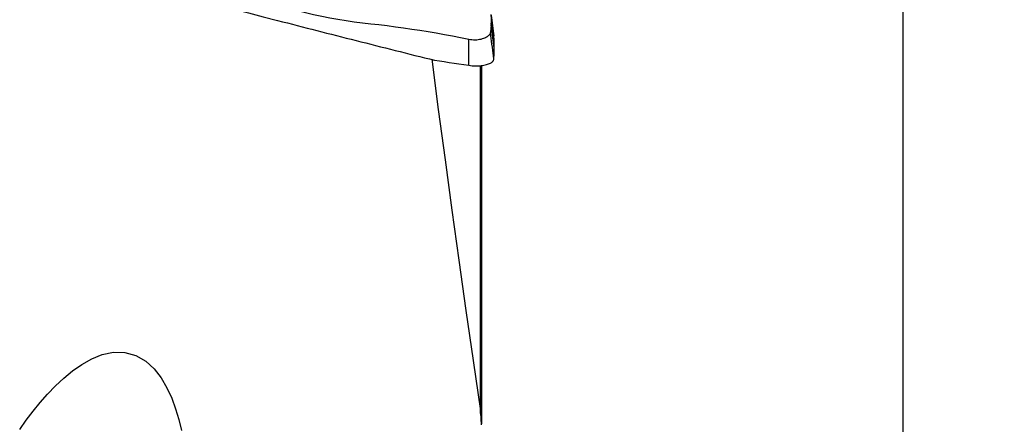
# Model space of a CAD drawing. Extents: x -29 to 79, y -136 to 146.
# Drawn here: x 48 to 79, y -70 to -57 of the extents above; entities that cross this region are included whole.
import ezdxf

# ---------------------------------------------------------------- set-up
doc = ezdxf.new("R2010")
doc.units = 0
doc.header["$MEASUREMENT"] = 0
doc.layers.get('0').update_dxf_attribs({"linetype": 'CONTINUOUS'})
doc.layers.add('1', color=4, linetype='CONTINUOUS')
doc.layers.add('2', color=7, linetype='CONTINUOUS')
doc.styles.add('SANDVIK_STYLE', font='simplex.shx', dxfattribs={"height": 3})
doc.styles.get("Standard").update_dxf_attribs({"font": 'simplex.shx'})
doc.dimstyles.new('SANDVIK_DIM', dxfattribs={"dimscale": 0, "dimtxt": 4.5, "dimasz": 4.57, "dimexe": 5, "dimexo": 0, "dimgap": 2.3, "dimtad": 1, "dimdsep": 46, "dimtxsty": 'SANDVIK_STYLE', "dimcen": 0.09, "dimclrd": 256, "dimclre": 256, "dimclrt": 256, "dimadec": 0, "dimazin": 0, "dimtfac": 1, "dimtofl": 0, "dimtmove": 2, "dimatfit": 3, "dimfxl": 1, "dimtolj": 1, "dimtzin": 0, "dimarcsym": 0})

# ---------------------------------------------------------------- blocks, each defined once
blk = doc.blocks.new('*D0')
for p, q in [((64.5875, 125), (79.025944, 125)), ((75.850944, -125), (75.850944, 125)), ((64.5875, -125), (79.025944, -125))]:
    blk.add_line(p, q)
for points in [[(75.850944, 125), (76.26894, 121.825), (75.432947, 121.825)], [(75.850944, -125), (75.432947, -121.825), (76.26894, -121.825)]]:
    blk.add_solid(points)
blk.add_text('%%c250', height=4.5, rotation=90).set_placement((73.600944, -7.795066))

msp = doc.modelspace()

# ---------------------------------------------------------------- linework, layer by layer
at = {"layer": '1'}
for p, q in [((63.000867, -58.011211), (62.905605, -57.286252)), ((63.000868, -57.941137), (62.907693, -57.232058)), ((62.568446, -69.428612), (62.568446, -58.582389)), ((62.60084, -58.574563), (62.60084, -69.821569))]:
    msp.add_line(p, q, dxfattribs=at)
for points in [[(53.000228, -56.313014, 0), (53.457398, -56.433446, 0), (53.914569, -56.553491, 0), (54.37174, -56.673143, 0), (54.82891, -56.792394, 0), (55.286081, -56.91124, 0), (55.743251, -57.029673, 0), (56.200422, -57.147688, 0)], [(62.20316, -57.746154, 0), (61.948688, -57.695259, 0), (61.693822, -57.645778, 0), (61.438453, -57.598077, 0), (61.182684, -57.552096, 0), (60.926577, -57.508695, 0), (60.670144, -57.467681, 0), (60.413336, -57.428466, 0), (60.156171, -57.391022, 0), (59.898677, -57.355392, 0), (59.640872, -57.32167, 0), (59.382757, -57.290023, 0), (59.124346, -57.260529, 0), (58.865954, -57.230981, 0), (58.608142, -57.197523, 0), (58.351004, -57.159882, 0), (58.094584, -57.118237, 0), (57.838971, -57.072497, 0), (57.584253, -57.022575, 0), (57.330501, -56.968498, 0), (57.077779, -56.910338, 0), (56.826147, -56.847861, 0), (56.575661, -56.780745, 0), (56.326379, -56.709091, 0)], [(56.200424, -57.14768, 0), (56.354348, -57.187316, 0), (56.508271, -57.226912, 0), (56.662194, -57.266487, 0), (56.816118, -57.306109, 0), (56.970041, -57.345742, 0), (57.123965, -57.385326, 0), (57.277888, -57.424857, 0), (57.431811, -57.464343, 0), (57.585735, -57.503784, 0), (57.739658, -57.543179, 0), (57.893582, -57.582527, 0), (58.047505, -57.621829, 0), (58.201428, -57.661085, 0), (58.355352, -57.700293, 0), (58.509275, -57.739454, 0), (58.663199, -57.778568, 0), (58.817122, -57.817636, 0), (58.971046, -57.856656, 0), (59.124969, -57.89563, 0), (59.278892, -57.934557, 0), (59.432816, -57.973437, 0), (59.586739, -58.01227, 0), (59.740663, -58.051056, 0), (59.894586, -58.089795, 0), (60.048509, -58.128487, 0), (60.202433, -58.167133, 0), (60.356356, -58.205731, 0), (60.51028, -58.244281, 0), (60.664203, -58.282784, 0), (60.818126, -58.321247, 0), (60.97205, -58.35899, 0), (61.125971, -58.391729, 0), (61.279891, -58.418787, 0), (61.43381, -58.442026, 0), (61.587728, -58.465118, 0), (61.741647, -58.488177, 0), (61.895565, -58.511203, 0), (62.049484, -58.534196, 0), (62.203403, -58.557155, 0)], [(62.984592, -57.628492, 0), (62.967963, -57.495132, 0), (62.951413, -57.361765, 0), (62.934944, -57.228393, 0), (62.918555, -57.095014, 0), (62.902246, -56.961629, 0)], [(62.90698, -56.979437, 0), (62.907641, -57.002462, 0), (62.908235, -57.025549, 0), (62.908702, -57.048727, 0), (62.909025, -57.071831, 0), (62.909216, -57.094815, 0), (62.909286, -57.117759, 0), (62.909232, -57.140693, 0), (62.909037, -57.163597, 0), (62.908688, -57.186452, 0), (62.908221, -57.209265, 0), (62.907693, -57.232058, 0)], [(62.906982, -56.979448, 0), (62.917749, -57.061389, 0), (62.928516, -57.143329, 0), (62.939283, -57.22527, 0), (62.950051, -57.30721, 0), (62.960818, -57.389151, 0), (62.971585, -57.471091, 0), (62.982352, -57.553032, 0), (62.99312, -57.634972, 0)], [(62.905605, -57.286253, 0), (62.904043, -57.31361, 0), (62.902391, -57.340938, 0), (62.900556, -57.368209, 0), (62.898467, -57.395403, 0), (62.896109, -57.422528, 0), (62.893485, -57.449597, 0), (62.89061, -57.476623, 0), (62.88756, -57.50362, 0), (62.884422, -57.530604, 0)], [(62.907693, -57.232058, 0), (62.907484, -57.238846, 0), (62.907268, -57.245632, 0), (62.907039, -57.252415, 0), (62.906791, -57.259192, 0), (62.906518, -57.265964, 0), (62.906225, -57.27273, 0), (62.905918, -57.279492, 0), (62.905605, -57.286253, 0)], [(62.884422, -57.530604, 0), (62.880982, -57.544993, 0), (62.875565, -57.559882, 0), (62.866956, -57.575523, 0), (62.855443, -57.591675, 0), (62.841235, -57.608131, 0), (62.824215, -57.624796, 0), (62.804306, -57.641516, 0), (62.78149, -57.658071, 0), (62.755761, -57.674242, 0), (62.727145, -57.689827, 0), (62.695674, -57.70463, 0), (62.661391, -57.718422, 0), (62.624371, -57.73086, 0), (62.584734, -57.741718, 0), (62.542644, -57.750816, 0), (62.498326, -57.757876, 0), (62.452053, -57.762611, 0), (62.404137, -57.764785, 0), (62.354918, -57.764271, 0), (62.304767, -57.760996, 0), (62.254056, -57.754972, 0), (62.203162, -57.746155, 0)], [(62.203403, -58.557154, 0), (62.203322, -58.286818, 0), (62.203242, -58.016483, 0), (62.203162, -57.746147, 0)], [(62.993122, -58.357835, 0), (62.980863, -58.264538, 0), (62.968664, -58.171702, 0), (62.956519, -58.07928, 0), (62.944423, -57.98722, 0), (62.932367, -57.895473, 0), (62.920345, -57.803987, 0), (62.908352, -57.712714, 0), (62.896379, -57.621602, 0), (62.884421, -57.530602, 0)], [(62.993122, -57.634988, 0), (62.992709, -57.632637, 0), (62.99223, -57.630358, 0), (62.991621, -57.628225, 0), (62.990816, -57.626308, 0), (62.98976, -57.624671, 0), (62.988468, -57.623316, 0), (62.986982, -57.622219, 0), (62.985341, -57.62136, 0), (62.983586, -57.620716, 0)], [(63.000868, -57.941134, 0), (63.00054, -57.896371, 0), (62.999951, -57.85195, 0), (62.999102, -57.807872, 0), (62.997994, -57.764137, 0), (62.996628, -57.720744, 0), (62.995004, -57.677694, 0), (62.993122, -57.634988, 0)], [(62.993124, -58.357843, 0), (62.995013, -58.306134, 0), (62.996641, -58.255155, 0), (62.998007, -58.204905, 0), (62.999111, -58.155386, 0), (62.999956, -58.106598, 0), (63.000541, -58.05854, 0), (63.000867, -58.011214, 0)], [(63.000867, -58.011214, 0), (63.000905, -58.000974, 0), (63.000929, -57.990812, 0), (63.000942, -57.980725, 0), (63.000942, -57.970715, 0), (63.00093, -57.96078, 0), (63.000906, -57.950922, 0), (63.000869, -57.941141, 0)], [(61.041686, -58.368218, 0), (61.247768, -59.948029, 0), (61.458007, -61.527253, 0), (61.672313, -63.105904, 0), (61.890599, -64.683992, 0), (62.112776, -66.261531, 0), (62.338754, -67.838534, 0), (62.568446, -69.415013, 0)], [(62.203403, -58.557163, 0), (62.254719, -58.564292, 0), (62.305711, -58.57013, 0), (62.356236, -58.574364, 0), (62.406143, -58.57676, 0), (62.455237, -58.577243, 0), (62.503316, -58.575812, 0), (62.550169, -58.57253, 0), (62.595574, -58.567536, 0), (62.639313, -58.561009, 0), (62.681179, -58.553164, 0), (62.721, -58.544238, 0), (62.758593, -58.534463, 0), (62.793772, -58.524032, 0), (62.826402, -58.513008, 0), (62.856374, -58.501403, 0), (62.883598, -58.489194, 0), (62.907994, -58.476283, 0), (62.929486, -58.462554, 0), (62.947996, -58.447894, 0), (62.963434, -58.4322, 0), (62.975727, -58.415378, 0), (62.984819, -58.397356, 0), (62.990637, -58.378157, 0), (62.993124, -58.357845, 0)], [(48.097639, -70.00228, 0), (48.303872, -69.71309, 0), (48.518319, -69.430484, 0), (48.741967, -69.155253, 0), (48.976196, -68.888502, 0), (49.222785, -68.631658, 0), (49.483911, -68.386973, 0), (49.758928, -68.160427, 0), (50.049371, -67.957158, 0), (50.359591, -67.783604, 0), (50.693493, -67.650421, 0), (51.044773, -67.576835, 0), (51.401447, -67.581746, 0), (51.74695, -67.677251, 0), (52.057049, -67.856728, 0), (52.320871, -68.098293, 0), (52.54125, -68.382236, 0), (52.722456, -68.69025, 0), (52.872216, -69.014569, 0), (52.997, -69.351069, 0), (53.099942, -69.693308, 0), (53.184496, -70.038385, 0)], [(62.60084, -69.858074, 0), (62.600178, -69.79448, 0), (62.598192, -69.730985, 0), (62.594883, -69.667591, 0), (62.590253, -69.604296, 0), (62.584302, -69.541102, 0), (62.577033, -69.478007, 0), (62.568446, -69.415013, 0)]]:
    msp.add_polyline3d(points, dxfattribs=at)

# ---------------------------------------------------------------- dimensions: what is measured, and where the dimension line sits
at = {"layer": '2'}
dim = msp.add_linear_dim(base=(75.850944, 125), p1=(64.5875, -125), p2=(64.5875, 125), angle=90, text='%%c250', dimstyle='SANDVIK_DIM', dxfattribs=at)
dim.commit()
dim.dimension.update_dxf_attribs({"geometry": '*D0', "text_midpoint": (73.600944, -7.795066)})

doc.saveas('drawing.dxf')
